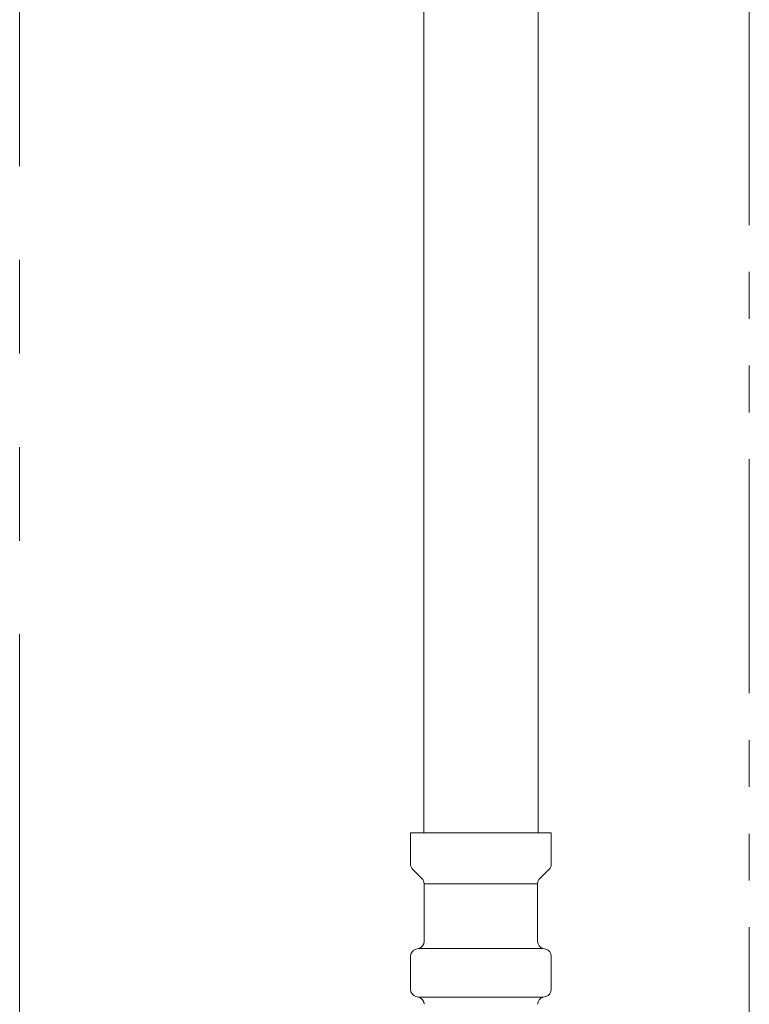
# Model space of a CAD drawing. Units: millimetres. Extents: x 6196 to 15397, y 7365 to 12463.
# Drawn here: x 13031 to 13130, y 8033 to 8166 of the extents above; entities that cross this region are included whole.
import ezdxf

# ---------------------------------------------------------------- set-up
doc = ezdxf.new("R2010")
doc.units = ezdxf.units.MM
doc.linetypes.add('PHANTOM', pattern=[63.5, 31.75, -6.35, 6.35, -6.35, 6.35, -6.35])
doc.linetypes.add('実線', pattern=[0])
doc.layers.add('ガス管', color=7, linetype='Continuous')
doc.layers.add('ガス配管細', color=4, linetype='Continuous', lineweight=20)

msp = doc.modelspace()

# ---------------------------------------------------------------- linework, layer by layer
at = {"layer": 'ガス管', "color": 3, "linetype": '実線', "lineweight": 9, "ltscale": 0.001}
for p, q in [((13085.79, 8383.77), (13085.79, 8056.11)), ((13101.29, 8383.77), (13101.29, 8056.11)), ((13083.97, 8056.11), (13103.07, 8056.11)), ((13083.97, 8056.11), (13083.97, 8051.88)), ((13103.07, 8056.11), (13103.07, 8051.88)), ((13084.26, 8051.17), (13085.53, 8049.91)), ((13102.78, 8051.17), (13101.51, 8049.91)), ((13085.82, 8049.2), (13085.82, 8041.38)), ((13085.82, 8049.2), (13101.22, 8049.2)), ((13101.22, 8049.2), (13101.22, 8041.38)), ((13084.71, 8040.32), (13085.08, 8040.41)), ((13085.08, 8040.41), (13101.96, 8040.41)), ((13102.33, 8040.32), (13101.96, 8040.41)), ((13083.97, 8039.35), (13083.97, 8034.88)), ((13103.07, 8039.35), (13103.07, 8034.88)), ((13084.71, 8033.91), (13085.08, 8033.81)), ((13085.08, 8033.81), (13101.96, 8033.81)), ((13102.33, 8033.91), (13101.96, 8033.81))]:
    msp.add_line(p, q, dxfattribs=at)
for centre, start, end in [((13084.97, 8051.88), 180, 225), ((13102.07, 8051.88), 315, 0), ((13084.82, 8049.2), 0, 45), ((13102.22, 8049.2), 135, 180), ((13084.82, 8041.38), 285, 0), ((13102.22, 8041.38), 180, 255), ((13084.97, 8039.35), 105, 180), ((13102.07, 8039.35), 0, 75), ((13084.97, 8034.88), 180, 255), ((13102.07, 8034.88), 285, 0), ((13084.82, 8032.85), 0, 75), ((13102.22, 8032.85), 105, 180)]:
    msp.add_arc(centre, 1, start, end, dxfattribs=at)
at = {"layer": 'ガス配管細', "color": 1, "linetype": 'PHANTOM', "lineweight": 15, "ltscale": 2}
msp.add_line((13030.94, 9480.03), (13030.94, 7367.06), dxfattribs=at)
at = {"layer": 'ガス配管細', "color": 4, "linetype": 'PHANTOM', "lineweight": 9}
msp.add_line((13129.94, 8678.29), (13129.94, 7636.76), dxfattribs=at)

doc.saveas('drawing.dxf')
